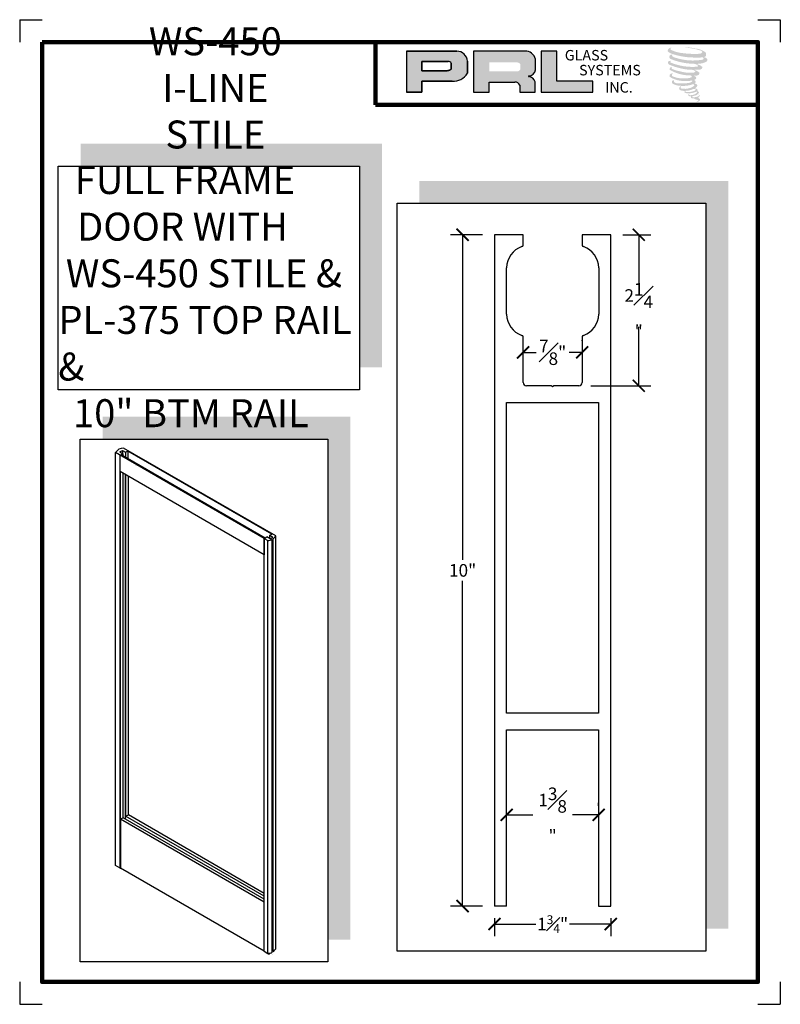
# Model space of a CAD drawing. Units: inches. Extents: x 66 to 1308, y 53 to 384.
# Drawn here: x 222 to 231, y 134 to 145 of the extents above; entities that cross this region are included whole.
import ezdxf

# ---------------------------------------------------------------- set-up
doc = ezdxf.new("R2010")
doc.units = ezdxf.units.IN
doc.header["$MEASUREMENT"] = 0
doc.layers.add('Rails', color=4, linetype='Continuous', lineweight=30)
doc.layers.add('THICK', color=5, linetype='Continuous', lineweight=120)
doc.layers.add('SHEET', color=40, linetype='Continuous', plot=False)
doc.styles.add('SMALL', font='ENGRVRN.TTF', dxfattribs={"width": 0.75, "height": 0.1875})
doc.styles.get("Standard").update_dxf_attribs({"font": 'ENGRVRN.TTF', "height": 4})
doc.dimstyles.new('Small', dxfattribs={"dimtxt": 0.1875, "dimasz": 0.09375, "dimexe": 0.125, "dimexo": 0.125, "dimgap": 0.0625, "dimtad": 0, "dimtih": 1, "dimtoh": 1, "dimdec": 5, "dimzin": 0, "dimdsep": 46, "dimlunit": 4, "dimtxsty": 'SMALL', "dimblk": 'ARCHTICK', "dimcen": 0.09, "dimclrt": 3, "dimadec": 4, "dimazin": 0, "dimtfac": 1, "dimtdec": 5, "dimtofl": 0, "dimtmove": 0, "dimatfit": 3, "dimfxl": 1, "dimfrac": 1, "dimtolj": 1, "dimtzin": 0, "dimarcsym": 0})

# ---------------------------------------------------------------- blocks, each defined once
blk = doc.blocks.new('_ArchTick')
at = {"color": 0, "linetype": 'ByBlock', "const_width": 0.15}
blk.add_lwpolyline([(-0.5, -0.5), (0.5, 0.5)], dxfattribs=at)
blk = doc.blocks.new('*D125')
at = {"color": 0, "lineweight": -2}
for p, q in [((70.496, -7.36), (70.021, -7.36)), ((70.201, -7.36), (70.201, -12.202)), ((70.201, -17.36), (70.201, -12.517)), ((70.496, -17.36), (70.021, -17.36))]:
    blk.add_line(p, q, dxfattribs=at)
at = {"layer": 'Defpoints', "color": 0}
for p in [(70.201, -7.36), (70.676, -7.36), (70.676, -17.36)]:
    blk.add_point(p, dxfattribs=at)
at = {"color": 0, "lineweight": -2, "xscale": 0.18, "yscale": 0.18, "zscale": 0.18}
for p, rotation in [((70.201, -7.36), 90), ((70.201, -17.36), 270)]:
    blk.add_blockref('_ArchTick', p, dxfattribs=dict(at, rotation=rotation))
at = {"color": 3, "insert": (70.201, -12.36), "char_height": 0.1875, "attachment_point": 5, "style": 'SMALL'}
blk.add_mtext('\\A1;10"', dxfattribs=at)
blk = doc.blocks.new('*D137')
at = {"color": 0, "lineweight": -2}
for p, q in [((71.102, -8.943), (71.102, -8.933)), ((71.982, -8.943), (71.982, -8.933)), ((71.102, -9.113), (71.298, -9.113)), ((71.982, -9.113), (71.786, -9.113))]:
    blk.add_line(p, q, dxfattribs=at)
at = {"layer": 'Defpoints', "color": 0}
for p in [(71.102, -9.123), (71.982, -9.113), (71.982, -9.123)]:
    blk.add_point(p, dxfattribs=at)
at = {"color": 0, "lineweight": -2, "xscale": 0.18, "yscale": 0.18, "zscale": 0.18, "rotation": 180}
blk.add_blockref('_ArchTick', (71.102, -9.113), dxfattribs=at)
at = {"color": 0, "lineweight": -2, "xscale": 0.18, "yscale": 0.18, "zscale": 0.18}
blk.add_blockref('_ArchTick', (71.982, -9.113), dxfattribs=at)
at = {"color": 3, "insert": (71.542, -9.113), "char_height": 0.1875, "attachment_point": 5, "style": 'SMALL'}
blk.add_mtext('\\A1;{\\H1.000000x;\\S7#8;}"', dxfattribs=at)
blk = doc.blocks.new('*D138')
at = {"color": 0, "lineweight": -2}
for p, q in [((70.676, -17.54), (70.676, -17.809)), ((72.408, -17.54), (72.408, -17.809)), ((70.676, -17.629), (71.291, -17.629)), ((72.408, -17.629), (71.793, -17.629))]:
    blk.add_line(p, q, dxfattribs=at)
at = {"layer": 'Defpoints', "color": 0}
for p in [(70.676, -17.36), (72.408, -17.36), (72.408, -17.629)]:
    blk.add_point(p, dxfattribs=at)
at = {"color": 0, "lineweight": -2, "xscale": 0.18, "yscale": 0.18, "zscale": 0.18, "rotation": 180}
blk.add_blockref('_ArchTick', (70.676, -17.629), dxfattribs=at)
at = {"color": 0, "lineweight": -2, "xscale": 0.18, "yscale": 0.18, "zscale": 0.18}
blk.add_blockref('_ArchTick', (72.408, -17.629), dxfattribs=at)
at = {"color": 3, "insert": (71.542, -17.629), "char_height": 0.1875, "attachment_point": 5, "style": 'SMALL'}
blk.add_mtext('\\A1;1{\\H0.7x;\\S3#4;}"', dxfattribs=at)
blk = doc.blocks.new('*D139')
at = {"color": 0, "lineweight": -2}
for p, q in [((70.857, -15.867), (70.857, -15.821)), ((72.227, -15.867), (72.227, -15.821)), ((70.857, -16.001), (71.248, -16.001)), ((72.227, -16.001), (71.836, -16.001))]:
    blk.add_line(p, q, dxfattribs=at)
at = {"layer": 'Defpoints', "color": 0}
for p in [(70.857, -16.047), (72.227, -16.001), (72.227, -16.047)]:
    blk.add_point(p, dxfattribs=at)
at = {"color": 0, "lineweight": -2, "xscale": 0.18, "yscale": 0.18, "zscale": 0.18, "rotation": 180}
blk.add_blockref('_ArchTick', (70.857, -16.001), dxfattribs=at)
at = {"color": 0, "lineweight": -2, "xscale": 0.18, "yscale": 0.18, "zscale": 0.18}
blk.add_blockref('_ArchTick', (72.227, -16.001), dxfattribs=at)
at = {"color": 3, "insert": (71.542, -16.001), "char_height": 0.1875, "attachment_point": 5, "style": 'SMALL'}
blk.add_mtext('\\A1;1{\\H1.000000x;\\S3#8;}"', dxfattribs=at)
blk = doc.blocks.new('*D140')
at = {"color": 0, "lineweight": -2}
for p, q in [((72.588, -7.36), (73.005, -7.36)), ((72.825, -7.36), (72.825, -8.236)), ((72.825, -9.61), (72.825, -8.734)), ((72.112, -9.61), (73.005, -9.61))]:
    blk.add_line(p, q, dxfattribs=at)
at = {"layer": 'Defpoints', "color": 0}
for p in [(72.408, -7.36), (72.825, -7.36), (71.932, -9.61)]:
    blk.add_point(p, dxfattribs=at)
at = {"color": 0, "lineweight": -2, "xscale": 0.18, "yscale": 0.18, "zscale": 0.18}
for p, rotation in [((72.825, -7.36), 90), ((72.825, -9.61), 270)]:
    blk.add_blockref('_ArchTick', p, dxfattribs=dict(at, rotation=rotation))
at = {"color": 3, "insert": (72.825, -8.485), "char_height": 0.1875, "attachment_point": 5, "style": 'SMALL'}
blk.add_mtext('\\A1;2{\\H1.000000x;\\S1#4;}"', dxfattribs=at)
blk = doc.blocks.new('10')
for p, q in [((-0.44, 7.375), (-0.866, 7.375)), ((-0.866, 7.375), (-0.866, -2.625)), ((-0.44, 7.218), (-0.44, 7.375)), ((0.866, 7.375), (0.44, 7.375)), ((0.44, 7.375), (0.44, 7.218)), ((0.866, -2.625), (0.866, 7.375)), ((-0.689, 6.19), (-0.689, 6.883)), ((0.689, 6.883), (0.689, 6.19)), ((-0.44, 5.175), (-0.44, 5.855)), ((0.44, 5.855), (0.44, 5.175)), ((-0.016, 5.125), (-0.39, 5.125)), ((0, 5.109), (-0.016, 5.125)), ((0.016, 5.125), (0, 5.109)), ((0.39, 5.125), (0.016, 5.125)), ((-0.685, -2.625), (-0.866, -2.625)), ((0.685, -2.625), (0.866, -2.625)), ((0.866, -2.625), (0.866, -2.625)), ((0.866, -2.625), (0.866, -2.625)), ((0.866, -2.625), (0.866, -2.625))]:
    blk.add_line(p, q)
blk.add_lwpolyline([(0.685, 4.875), (0.685, 0.25), (-0.685, 0.25), (-0.685, 4.875)], close=True)
blk.add_lwpolyline([(-0.685, -2.625), (-0.685, 0), (0.685, 0), (0.685, -2.625)])
for centre, radius, start, end in [((-0.336466, 6.867453), 0.352877, 110.4920791, 177.4748075), ((-0.46, 7.218), 0.02, 270, 360), ((0.46, 7.218), 0.02, 180, 270), ((0.336466, 6.867453), 0.352877, 2.5251925, 69.5079209), ((-0.336466, 6.205547), 0.352877, 182.5251925, 249.5079209), ((0.336466, 6.205547), 0.352877, 290.4920791, 357.4748075), ((-0.46, 5.855), 0.02, 0, 90), ((0.46, 5.855), 0.02, 90, 180), ((-0.39, 5.175), 0.05, 180, 270), ((0.39, 5.175), 0.05, 270, 0)]:
    blk.add_arc(centre, radius, start, end)
for base, p1, p2, picture, middle in [((-1.341058, 7.375), (-0.866, -2.625), (-0.866, 7.375), '*D125', (-1.341058, 2.375)), ((1.283461, 7.375), (0.39, 5.125), (0.866, 7.375), '*D140', (1.283461, 6.25))]:
    dim = blk.add_linear_dim(base=base, p1=p1, p2=p2, angle=90, dimstyle='Small')
    dim.commit()
    dim.dimension.update_dxf_attribs({"geometry": picture, "text_midpoint": middle, "insert": (-71.541794, 14.734776)})
for base, p1, p2, picture, middle in [((0.44, 5.621871), (-0.44, 5.611917), (0.44, 5.611917), '*D137', (0, 5.621871)), ((0.685, -1.266098), (-0.685, -1.3125), (0.685, -1.3125), '*D139', (0, -1.266098))]:
    dim = blk.add_linear_dim(base=base, p1=p1, p2=p2, dimstyle='Small')
    dim.commit()
    dim.dimension.update_dxf_attribs({"geometry": picture, "text_midpoint": middle, "insert": (-71.541794, 14.734776)})
dim = blk.add_linear_dim(base=(0.866, -2.894573), p1=(-0.866, -2.625), p2=(0.866, -2.625), text='1{\\H0.7x;\\S3#4;}"', dimstyle='Small')
dim.commit()
dim.dimension.update_dxf_attribs({"geometry": '*D138', "text_midpoint": (0, -2.894573), "insert": (-71.541794, 14.734776)})

msp = doc.modelspace()

# ---------------------------------------------------------------- hatches: boundary and pattern name
h = msp.add_hatch(color=256)
h.paths.add_polyline_path([(226.668053, 143.994573), (226.842711, 143.994573), (226.842711, 144.119005), (227.179844, 144.119005, 0.292579551), (227.35032, 144.208477), (227.35032, 144.342925, 0.385843307), (227.231495, 144.454509), (226.668053, 144.454509)])
h.paths.add_polyline_path([(226.84184, 144.339935), (227.13329, 144.339935, -0.284938569), (227.16936, 144.318737), (227.16936, 144.250601), (227.15941, 144.245796), (227.145256, 144.23896), (227.127855, 144.236121), (226.84184, 144.236121)], flags=16)
h = msp.add_hatch(color=256)
h.paths.add_polyline_path([(227.416972, 144.454509), (227.416972, 143.994573), (227.592568, 143.994573), (227.592568, 144.109128), (227.879874, 144.109128, -0.316464254), (227.935791, 144.0742), (227.935791, 143.994573), (228.108502, 143.994573), (228.108502, 144.111502, 0.298521396), (228.036075, 144.171567, -1), (228.036075, 144.176761, 0.359864153), (228.11185, 144.245127), (228.11185, 144.36504, 0.348701628), (227.992107, 144.454509)])
h.paths.add_polyline_path([(227.906636, 144.329121, -0.233042848), (227.942084, 144.30617), (227.942084, 144.252125, -0.239133577), (227.913092, 144.22857), (227.594683, 144.22857), (227.594683, 144.329121)], flags=16)
for color, points in [(256, [(228.750925, 143.994573), (228.750925, 144.118217), (228.349744, 144.118217), (228.349756, 144.454509), (228.175154, 144.454509), (228.175154, 143.994573)]), (256, [(230.014277, 144.400183, 0.18811563), (230.01529, 144.436769, 0.159844313), (229.895608, 144.483524, 0.05578775), (229.798551, 144.497525, 0.015901844), (229.785959, 144.497525, 0.497971954), (229.78685, 144.493999, 0.009306408), (229.805545, 144.492568, -0.014573646), (229.832751, 144.489063, -0.028224707), (229.889098, 144.478826, -0.025889532), (229.949116, 144.463536, -0.20113417), (229.977875, 144.443565, -0.258500732), (229.932584, 144.424336, -0.048439672), (229.723995, 144.436539, -0.070106246), (229.628604, 144.467567, -0.837620114), (229.627127, 144.489835, 0.699348781), (229.626362, 144.492786, 0.453453551), (229.588891, 144.452471, 0.10466253), (229.632947, 144.425484, 0.084702502), (229.892342, 144.383077, 0.052743126), (229.971279, 144.38461, -1.336479784), (229.973085, 144.358196, -0.121579547), (229.676902, 144.380335, -0.170385917), (229.636098, 144.401787, -0.171828603), (229.639532, 144.409927, 0.37677464), (229.645233, 144.416283, 0.117216798), (229.625406, 144.415046, 0.695679529), (229.621579, 144.366963, 0.091223852), (229.868213, 144.313597, -0.034168052), (229.891697, 144.312244, -0.159202367), (229.928337, 144.290799, -0.488989697), (229.920587, 144.282242, -0.048736284), (229.844265, 144.27885, -0.089234112), (229.625313, 144.32556, -0.275648095), (229.616911, 144.334693, -0.322523952), (229.626362, 144.341871, 0.739414005), (229.62522, 144.345318, 0.354824706), (229.590273, 144.331282, 0.352107872), (229.61559, 144.299508, 0.072134289), (229.825721, 144.246645, -0.06542275), (229.873989, 144.244359, -0.122908348), (229.899866, 144.224801, -0.182882909), (229.852674, 144.212813, -0.083797543), (229.732136, 144.227657, -0.058678083), (229.63856, 144.255292, -0.313530218), (229.630634, 144.26654, -0.423545894), (229.635897, 144.272831, 0.571341826), (229.627559, 144.276811, 0.431558994), (229.611682, 144.245587, 0.128636254), (229.830588, 144.18298, -0.502759096), (229.858729, 144.165618, -0.137279951), (229.797388, 144.150842, -0.128182696), (229.644916, 144.172783, -0.647197057), (229.642705, 144.197946, 1.044136083), (229.637541, 144.205667, 0.531225769), (229.610501, 144.168191, 0.137500161), (229.755618, 144.12178, 0.072095774), (229.854484, 144.125047, -1.041997126), (229.862024, 144.117858, -0.166371748), (229.827896, 144.100112, -0.054213639), (229.726426, 144.093401, -0.033410771), (229.67935, 144.097445, -0.305136262), (229.657669, 144.114891, -0.382260052), (229.660262, 144.122572, 0.579273369), (229.64395, 144.126387, 0.44310443), (229.643444, 144.090944, 0.131644711), (229.743733, 144.066604, 0.098420276), (229.866951, 144.083545, -0.668693636), (229.884807, 144.069772, -0.114979362), (229.842232, 144.044046, -0.148959667), (229.731784, 144.038759, -0.377120999), (229.739978, 144.05768, 0.613591084), (229.728305, 144.058052, 0.712204634), (229.733281, 144.01651, 0.104928242), (229.79359, 144.011392, 0.099137991), (229.869293, 144.029514, -0.28413776), (229.897414, 144.029027, -0.645047804), (229.897577, 144.017669, -0.097606761), (229.850251, 144.000442, -0.085269958), (229.794561, 143.999585, 0.020473786), (229.786493, 144.00462, 0.915555022), (229.776672, 143.993127, 0.201141321), (229.811013, 143.984421, 0.115786801), (229.894369, 143.996304, -0.024420502), (229.909367, 144.001998, -0.674397931), (229.914531, 143.992085, -0.201229723), (229.86309, 143.964408, -0.084659216), (229.831373, 143.962843, -0.490423595), (229.827978, 143.971698, -0.14080333), (229.831785, 143.976383, 0.743695098), (229.825707, 143.978676, 0.305092684), (229.819475, 143.958026, 0.261230074), (229.84549, 143.950185, -0.480776229), (229.847774, 143.946088, 0.568577953), (229.862295, 143.928173, 0.00586527), (229.883128, 143.927278, -0.519778953), (229.884312, 143.925745, 0.35583086), (229.889151, 143.918633, -0.003798043), (229.90294, 143.914533, 0.071717901), (229.912587, 143.91247, 0.006809177), (229.924834, 143.909533, -0.130027466), (229.930253, 143.903584, -0.370222873), (229.925585, 143.895835, 0.008074179), (229.9166, 143.890668, -0.047093669), (229.913285, 143.889091, 0.340971946), (229.912303, 143.889206, 0.369429212), (229.910886, 143.88496, 0.541879495), (229.916549, 143.883859, 0.112943013), (229.949394, 143.905484, 0.098991796), (229.95073, 143.913849, 0.214096669), (229.947959, 143.919433, 0.064261927), (229.935608, 143.926581, -0.195388673), (229.929749, 143.936924, 0.158355576), (229.946797, 143.954775, 0.319581811), (229.940952, 143.965659, 0.064134546), (229.933406, 143.968855, 0.495268627), (229.931463, 143.965545, -0.364875834), (229.936971, 143.954994, -0.07826545), (229.916873, 143.944641, -0.076481528), (229.885708, 143.939393, -0.028807479), (229.870332, 143.939331, -0.954580626), (229.870222, 143.953147, 0.028997072), (229.894376, 143.957364, 0.243570524), (229.937316, 143.991238, 0.437316837), (229.927407, 144.003779, -0.396679116), (229.920478, 144.009597, 0.22951701), (229.924758, 144.020729, 0.213949204), (229.907195, 144.035262, 0.028078269), (229.901607, 144.035509, -0.300784545), (229.89532, 144.040482, 0.211445764), (229.919421, 144.069271, 0.33412934), (229.907725, 144.087019, 0.069023232), (229.895948, 144.091217, -0.037094251), (229.891598, 144.091615, -0.641981601), (229.891952, 144.095554, 0.574188836), (229.889531, 144.128954, -0.732933013), (229.888849, 144.136017, 0.296257378), (229.908128, 144.152591, 0.308326551), (229.884526, 144.17679, -0.688207464), (229.881725, 144.180437, -0.168244482), (229.893871, 144.181173, 0.190813435), (229.938179, 144.192344, 0.246056444), (229.940142, 144.216114, 0.086086479), (229.890539, 144.243359, -0.908201371), (229.891155, 144.2462, 0.024082393), (229.942022, 144.247266, 0.245013708), (229.969499, 144.258901, 0.297619653), (229.976346, 144.277362, 0.114313153), (229.920391, 144.307576, -0.091706513), (229.914416, 144.310801, -0.562173055), (229.916237, 144.312345, 0.06466503), (229.980103, 144.320459, 0.069269873), (230.024695, 144.339605, 0.287559979), (230.031709, 144.358558, 0.372249972), (230.004779, 144.382391, -0.052184569), (229.995535, 144.386034, -0.360932185), (229.999708, 144.389977, 0.213876261)]), (2, [(226.395138, 143.42062), (223.027815, 143.42062), (223.027815, 143.17062), (226.145138, 143.17062), (226.145138, 140.92236), (226.395138, 140.92236)]), (2, [(230.265977, 143.00486), (226.814598, 143.00486), (226.814598, 142.75486), (230.015977, 142.75486), (230.015977, 134.649337), (230.265977, 134.649337)]), (2, [(226.041853, 140.369771), (223.27274, 140.369771), (223.27274, 140.119771), (225.791853, 140.119771), (225.791853, 134.52924), (226.041853, 134.52924)])]:
    msp.add_hatch(color=color).paths.add_polyline_path(points)

# ---------------------------------------------------------------- linework, layer by layer
for p, q in [((227.231495, 144.454509), (226.668053, 144.454509)), ((226.668053, 144.454509), (226.668053, 143.994573)), ((226.668053, 144.454509), (227.231495, 144.454509)), ((227.992107, 144.454509), (227.416972, 144.454509)), ((227.416972, 144.454509), (227.416972, 143.994573)), ((228.175154, 144.454509), (228.175154, 143.994573)), ((228.349756, 144.454509), (228.175154, 144.454509)), ((228.349744, 144.118217), (228.349756, 144.454509)), ((226.84184, 144.340257), (226.84184, 144.236121)), ((226.84184, 144.236121), (226.84184, 144.339935)), ((226.84184, 144.339935), (227.135182, 144.339935)), ((227.135182, 144.339935), (226.84184, 144.339935)), ((227.35032, 144.208477), (227.35032, 144.342925)), ((227.35032, 144.342925), (227.35032, 144.208477)), ((228.11185, 144.245127), (228.11185, 144.36504)), ((227.125439, 144.236121), (226.84184, 144.236121)), ((226.84184, 144.236121), (227.125439, 144.236121)), ((227.130099, 144.236487), (227.125439, 144.236121)), ((227.125439, 144.236121), (227.130099, 144.236487)), ((227.135331, 144.237341), (227.130099, 144.236487)), ((227.130099, 144.236487), (227.135331, 144.237341)), ((227.141133, 144.238763), (227.135331, 144.237341)), ((227.135331, 144.237341), (227.141133, 144.238763)), ((227.148078, 144.24104), (227.141133, 144.238763)), ((227.141133, 144.238763), (227.148078, 144.24104)), ((227.153322, 144.242855), (227.148078, 144.24104)), ((227.148078, 144.24104), (227.153322, 144.242855)), ((227.15941, 144.245796), (227.153322, 144.242855)), ((227.153322, 144.242855), (227.15941, 144.245796)), ((227.163076, 144.247566), (227.15941, 144.245796)), ((227.15941, 144.245796), (227.163076, 144.247566)), ((227.166134, 144.249385), (227.163076, 144.247566)), ((227.163076, 144.247566), (227.166134, 144.249385)), ((227.16936, 144.251462), (227.166134, 144.249385)), ((227.166134, 144.249385), (227.16936, 144.251462)), ((227.16936, 144.318737), (227.16936, 144.251462)), ((227.16936, 144.251462), (227.16936, 144.318737)), ((226.842711, 143.994573), (226.842711, 144.119005)), ((226.842711, 144.119005), (227.179844, 144.119005)), ((227.179844, 144.119005), (226.842711, 144.119005)), ((226.842711, 144.119005), (226.842711, 143.994573)), ((227.592568, 143.994573), (227.592568, 144.109128)), ((227.592568, 144.109128), (227.879874, 144.109128)), ((228.108502, 143.994573), (228.108502, 144.111502)), ((228.750925, 144.118217), (228.349744, 144.118217)), ((228.750925, 143.994573), (228.750925, 144.118217)), ((226.668053, 143.994573), (226.842711, 143.994573)), ((226.842711, 143.994573), (226.668053, 143.994573)), ((227.416972, 143.994573), (227.592568, 143.994573)), ((227.935791, 144.0742), (227.935791, 143.994573)), ((227.935791, 143.994573), (228.108502, 143.994573)), ((228.175154, 143.994573), (228.750925, 143.994573)), ((223.418827, 135.356991), (223.418827, 139.968848)), ((225.079972, 139.009785), (223.418827, 139.968848)), ((223.464524, 139.97684), (223.494293, 139.994027)), ((223.464524, 139.97684), (223.500247, 139.956215)), ((223.470478, 139.939027), (223.500247, 139.956215)), ((223.470478, 135.327401), (223.470478, 139.939027)), ((225.088903, 139.014941), (223.479409, 139.944183)), ((223.494293, 139.994027), (223.530017, 139.973402)), ((223.494293, 139.994027), (223.494293, 139.959652)), ((223.500247, 139.956215), (223.500247, 139.932152)), ((225.208666, 139.038498), (223.508041, 140.020355)), ((223.530017, 139.973402), (223.559786, 139.99059)), ((223.530017, 139.973402), (223.530017, 139.914965)), ((225.163327, 139.05791), (223.553833, 139.987152)), ((223.553833, 139.987152), (223.553833, 139.901215)), ((225.079972, 138.827598), (223.470478, 139.75684)), ((223.472412, 135.327155), (223.472412, 139.755723)), ((223.474347, 135.876427), (223.474347, 139.754605)), ((223.502182, 135.889803), (223.502182, 139.738535)), ((223.530017, 135.873733), (223.530017, 139.722465)), ((223.531952, 135.908879), (223.531952, 139.721348)), ((223.533887, 135.90965), (223.533887, 139.72023)), ((223.561721, 135.920741), (223.561721, 139.70416)), ((225.139416, 139.044105), (225.169186, 139.061293)), ((225.175283, 139.023398), (225.139416, 139.044105)), ((225.139416, 139.044105), (225.139416, 139.00984)), ((225.079972, 139.009785), (225.109742, 139.026973)), ((225.079972, 134.397928), (225.079972, 139.009785)), ((225.079972, 139.009785), (225.119453, 138.986991)), ((225.079972, 139.009785), (225.079972, 138.827598)), ((225.145608, 139.006265), (225.109742, 139.026973)), ((225.119453, 134.375134), (225.119453, 138.986991)), ((225.145608, 139.006265), (225.175378, 139.023453)), ((225.169696, 134.387488), (225.169696, 138.999344)), ((225.178049, 134.395492), (225.178049, 139.007348)), ((225.178239, 134.394771), (225.178239, 139.006628)), ((225.178268, 134.394722), (225.178268, 139.006579)), ((225.178731, 134.394257), (225.178731, 139.006113)), ((225.179508, 134.394032), (225.179508, 139.005889)), ((225.18029, 134.394259), (225.18029, 139.006116)), ((225.208666, 134.426642), (225.208666, 139.038498)), ((225.208666, 134.426642), (225.208666, 139.038498)), ((223.502182, 135.889803), (223.472938, 135.87575)), ((225.079972, 134.947928), (223.472938, 135.87575)), ((223.472938, 135.87575), (223.472938, 135.32575)), ((225.079972, 134.978866), (223.502182, 135.889803)), ((223.530017, 135.908108), (223.561721, 135.920741)), ((225.079972, 135.013241), (223.530017, 135.908108)), ((225.079972, 135.044178), (223.561721, 135.920741)), ((223.469557, 135.327702), (223.418827, 135.356991)), ((225.079972, 134.397928), (223.472938, 135.32575)), ((225.079972, 134.397928), (225.119453, 134.375134))]:
    msp.add_line(p, q)
at = {"color": 33}
for p, q in [((223.636899, 139.830252), (223.636887, 139.830259)), ((223.647934, 139.830253), (223.647927, 139.830249))]:
    msp.add_line(p, q, dxfattribs=at)
at = {"color": 6}
for p, q in [((225.124627, 134.372147), (225.133557, 134.366991)), ((225.124627, 134.372147), (225.133557, 134.366991)), ((225.124627, 134.372147), (225.133557, 134.366991)), ((225.133557, 134.366991), (225.133557, 134.373914)), ((225.133557, 134.366991), (225.133557, 134.373914)), ((225.133557, 134.366991), (225.133557, 134.373914)), ((225.142488, 134.372147), (225.133557, 134.366991)), ((225.142488, 134.372147), (225.133557, 134.366991)), ((225.142488, 134.372147), (225.133557, 134.366991))]:
    msp.add_line(p, q, dxfattribs=at)
for points in [[(226.145138, 140.67236), (222.777815, 140.67236), (222.777815, 143.17062), (226.145138, 143.17062)], [(226.564598, 142.75486), (230.015977, 142.75486), (230.015977, 134.399337), (226.564598, 134.399337)], [(223.02274, 140.119771), (225.791853, 140.119771), (225.791853, 134.27924), (223.02274, 134.27924)]]:
    msp.add_lwpolyline(points, close=True)
for centre, radius, start, end in [((227.229372, 144.333188), 0.121339, 4.6025616, 88.9976586), ((227.229372, 144.333188), 0.121339, 4.6025616, 88.9976586), ((227.995633, 144.334364), 0.120197, 14.7861793, 91.6811658), ((227.134236, 144.300258), 0.039688, 27.7485847, 88.634229), ((227.134236, 144.300258), 0.039688, 27.7485847, 88.634229), ((228.032619, 144.256768), 0.080081, 272.4733077, 351.6412501), ((227.195175, 144.296938), 0.178592, 265.0755627, 330.3091492), ((227.195175, 144.296938), 0.178592, 265.0755627, 330.3091492), ((227.883003, 144.051915), 0.057299, 22.8873579, 93.1302289), ((228.036075, 144.174164), 0.002597, 90, 270), ((228.026469, 144.086285), 0.085821, 17.0876451, 83.5736047), ((223.50792, 139.91755), 0.102805, 89.9325283, 150.0674717), ((225.121737, 139.086049), 0.099084, 268.6786887, 298.9480592), ((225.179508, 139.007348), 0.001459, 180, 302.3890891), ((225.121737, 139.086049), 0.099084, 306.2237074, 331.3213113), ((223.472412, 135.334882), 0.007727, 248.3112035, 273.9021853), ((225.121737, 134.474192), 0.099084, 306.2237074, 331.3213113), ((225.121737, 134.474192), 0.099084, 268.6786887, 298.9480592), ((225.179508, 134.395492), 0.001459, 180, 302.3890891)]:
    msp.add_arc(centre, radius, start, end)
at = {"color": 33}
for start_param, end_param in [(0.786045718, 0.788281258), (2.356639598, 2.357923066)]:
    msp.add_ellipse((223.642408, 139.833443), major_axis=(-0.007807, 0.00001), ratio=0.577740951, start_param=start_param, end_param=end_param, dxfattribs=at)
at = {"layer": 'Rails'}
for p, q in [((225.171743, 138.970377), (225.171743, 138.970377)), ((225.171743, 138.970377), (225.171743, 138.970377)), ((225.171743, 134.358521), (225.171743, 134.358521)), ((225.171743, 134.358521), (225.171743, 134.358521)), ((225.171743, 134.358521), (225.171743, 134.358521)), ((225.171743, 134.358521), (225.171743, 134.358521))]:
    msp.add_line(p, q, dxfattribs=at)
at = {"layer": 'SHEET'}
for p, q in [((222.346965, 144.805751), (222.596965, 144.805751)), ((222.346965, 144.805751), (222.346965, 144.555751)), ((230.596965, 144.805751), (230.846965, 144.805751)), ((230.846965, 144.805751), (230.846965, 144.555751)), ((222.346965, 134.055751), (222.346965, 133.805751)), ((230.846965, 134.055751), (230.846965, 133.805751)), ((222.346965, 133.805751), (222.596965, 133.805751)), ((230.596965, 133.805751), (230.846965, 133.805751))]:
    msp.add_line(p, q, dxfattribs=at)
at = {"layer": 'THICK'}
for q in [(226.323213, 144.555751), (230.596965, 143.854164)]:
    msp.add_line((226.323213, 143.854164), q, dxfattribs=at)
msp.add_lwpolyline([(222.596965, 144.555751), (230.596965, 144.555751), (230.596965, 134.055751), (222.596965, 134.055751)], close=True, dxfattribs=at)

# ---------------------------------------------------------------- block references
at = {"xscale": 0.75, "yscale": 0.75, "zscale": 0.75}
msp.add_blockref('10', (228.302506, 136.872608), dxfattribs=at)

# ---------------------------------------------------------------- texts
at = {"char_height": 0.3125, "style": 'SMALL'}
for s, insert, width, attachment_point in [('WS-450 I-LINE STILE', (224.533539, 144.003116), 2.39293011, 5), ('\\pi0.58927;FULL FRAME \\P\\pi0.67244;DOOR WITH \\P\\pi0.27293;WS-450 STILE & \\P\\pi0.004294;PL-375 TOP RAIL & \\P\\pi0.52852;10" BTM RAIL', (222.777815, 143.17062), 3.36732273, 1)]:
    msp.add_mtext(s, dxfattribs=dict(at, insert=insert, width=width, attachment_point=attachment_point))
at = {"char_height": 0.1171336, "width": 1.05451805, "attachment_point": 1}
for s, insert in [('GLASS', (228.438496, 144.467453)), ('SYSTEMS', (228.598271, 144.300804)), ('INC.', (228.888921, 144.108416))]:
    msp.add_mtext(s, dxfattribs=dict(at, insert=insert))

doc.saveas('drawing.dxf')
